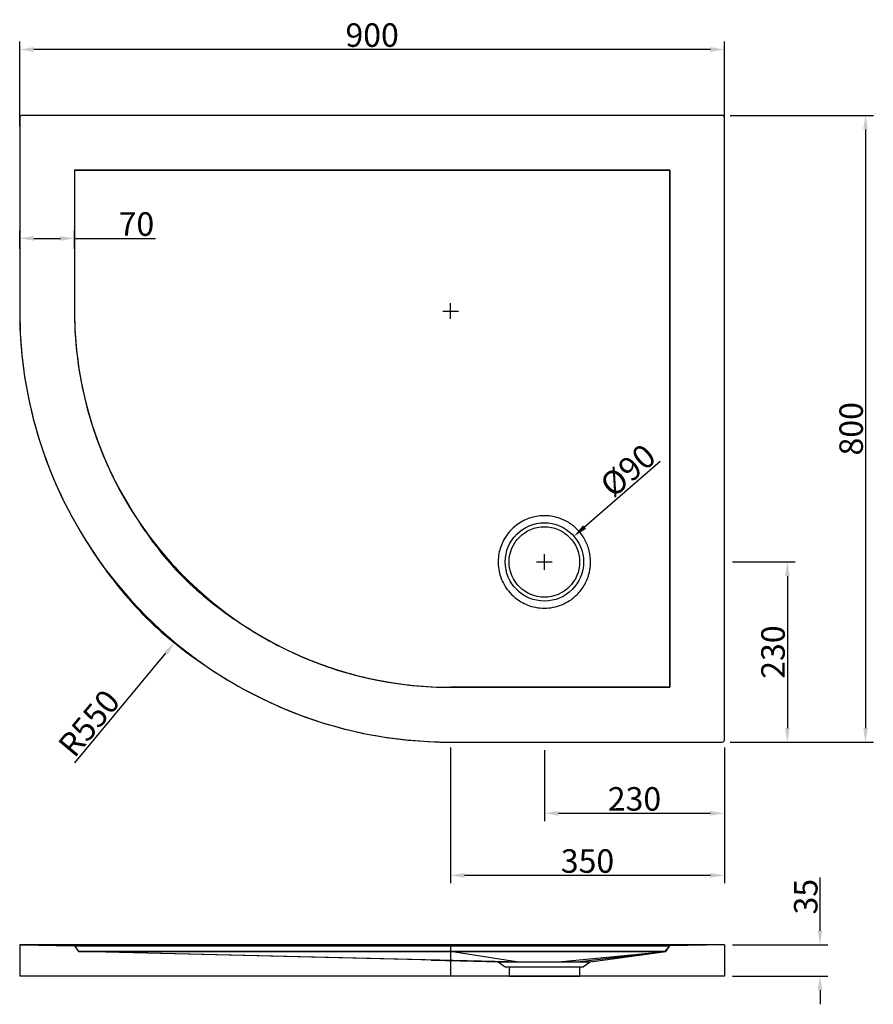
# Model space of a CAD drawing. Units: inches. Extents: x 1484 to 2574, y -124863 to -123606.
import ezdxf

# ---------------------------------------------------------------- set-up
doc = ezdxf.new("R2010")
doc.units = ezdxf.units.IN
doc.header["$LTSCALE"] = 1.21
doc.header["$MEASUREMENT"] = 0
doc.header["$PDMODE"] = 3
doc.header["$PDSIZE"] = 0.3125
doc.layers.get('0').update_dxf_attribs({"linetype": 'CONTINUOUS'})
doc.layers.get('Defpoints').update_dxf_attribs({"linetype": 'CONTINUOUS'})
doc.layers.add('06___PRT_ALL_SURFS', color=7, linetype='CONTINUOUS')
doc.styles.get("Standard").update_dxf_attribs({"font": 'ARIAL.TTF'})
doc.dimstyles.new('30', dxfattribs={"dimtxt": 30, "dimasz": 18, "dimexe": 10, "dimexo": 10, "dimgap": 3, "dimtad": 1, "dimdsep": 46, "dimtxsty": 'Standard', "dimcen": 10, "dimadec": 0, "dimazin": 2, "dimtfac": 1, "dimtofl": 0, "dimtmove": 0, "dimatfit": 3, "dimfxl": 0, "dimtolj": 1, "dimtzin": 0, "dimarcsym": 0})

# ---------------------------------------------------------------- blocks, each defined once
blk = doc.blocks.new('*D133')
at = {"color": 0, "lineweight": -2}
for p, q in [((1483.9, -123898.7), (1483.9, -123875.5)), ((1501.9, -123885.5), (1535.9, -123885.5)), ((1553.9, -123898.7), (1553.9, -123875.5)), ((1553.9, -123885.5), (1657.2, -123885.5))]:
    blk.add_line(p, q, dxfattribs=at)
at = {"color": 0}
for points in [[(1501.9, -123882.5), (1501.9, -123888.5), (1483.9, -123885.5)], [(1535.9, -123882.5), (1535.9, -123888.5), (1553.9, -123885.5)]]:
    blk.add_solid(points, dxfattribs=at)
at = {"layer": 'Defpoints', "color": 0}
for p in [(1553.9, -123885.5), (1483.9, -123908.7), (1553.9, -123908.7)]:
    blk.add_point(p, dxfattribs=at)
at = {"color": 0, "insert": (1632.9, -123867.2), "char_height": 30, "attachment_point": 5}
blk.add_mtext('\\A1;70', dxfattribs=at)
blk = doc.blocks.new('*D134')
at = {"color": 0, "lineweight": -2}
for p, q in [((2033.9, -124535.5), (2033.9, -124708.5)), ((2383.9, -124535.5), (2383.9, -124708.5)), ((2365.9, -124698.5), (2051.9, -124698.5))]:
    blk.add_line(p, q, dxfattribs=at)
at = {"color": 0}
for points in [[(2051.9, -124695.5), (2051.9, -124701.5), (2033.9, -124698.5)], [(2365.9, -124695.5), (2365.9, -124701.5), (2383.9, -124698.5)]]:
    blk.add_solid(points, dxfattribs=at)
at = {"layer": 'Defpoints', "color": 0}
for p in [(2033.9, -124525.5), (2383.9, -124525.5), (2033.9, -124698.5)]:
    blk.add_point(p, dxfattribs=at)
at = {"color": 0, "insert": (2208.9, -124680.2), "char_height": 30, "attachment_point": 5}
blk.add_mtext('\\A1;350', dxfattribs=at)
blk = doc.blocks.new('*D135')
at = {"color": 0, "lineweight": -2}
for p, q in [((2153.9, -124538.5), (2153.9, -124629.3)), ((2383.9, -124535.6), (2383.9, -124629.3)), ((2171.9, -124619.3), (2365.9, -124619.3))]:
    blk.add_line(p, q, dxfattribs=at)
at = {"color": 0}
for points in [[(2171.9, -124616.3), (2171.9, -124622.3), (2153.9, -124619.3)], [(2365.9, -124616.3), (2365.9, -124622.3), (2383.9, -124619.3)]]:
    blk.add_solid(points, dxfattribs=at)
at = {"layer": 'Defpoints', "color": 0}
for p in [(2383.9, -124525.6), (2153.9, -124528.5), (2383.9, -124619.3)]:
    blk.add_point(p, dxfattribs=at)
at = {"color": 0, "insert": (2268.9, -124600.9), "char_height": 30, "attachment_point": 5}
blk.add_mtext('\\A1;230', dxfattribs=at)
blk = doc.blocks.new('*D151')
at = {"color": 0, "lineweight": -2}
for p, q in [((2390.9, -123728.5), (2573.9, -123728.5)), ((2563.9, -123746.5), (2563.9, -124510.5)), ((2390.9, -124528.5), (2573.9, -124528.5))]:
    blk.add_line(p, q, dxfattribs=at)
at = {"color": 0}
for points in [[(2560.9, -123746.5), (2566.9, -123746.5), (2563.9, -123728.5)], [(2560.9, -124510.5), (2566.9, -124510.5), (2563.9, -124528.5)]]:
    blk.add_solid(points, dxfattribs=at)
at = {"layer": 'Defpoints', "color": 0}
for p in [(2380.9, -123728.5), (2380.9, -124528.5), (2563.9, -124528.5)]:
    blk.add_point(p, dxfattribs=at)
at = {"color": 0, "insert": (2545.6, -124128.5), "char_height": 30, "attachment_point": 5, "rotation": 90}
blk.add_mtext('\\A1;800', dxfattribs=at)
blk = doc.blocks.new('*D147')
at = {"color": 0, "lineweight": -2}
for p, q in [((1483.9, -123742.2), (1483.9, -123634.4)), ((2383.9, -123742.2), (2383.9, -123634.4)), ((2365.9, -123644.4), (1501.9, -123644.4))]:
    blk.add_line(p, q, dxfattribs=at)
at = {"color": 0}
for points in [[(1501.9, -123641.4), (1501.9, -123647.4), (1483.9, -123644.4)], [(2365.9, -123641.4), (2365.9, -123647.4), (2383.9, -123644.4)]]:
    blk.add_solid(points, dxfattribs=at)
at = {"layer": 'Defpoints', "color": 0}
for p in [(1483.9, -123644.4), (1483.9, -123752.2), (2383.9, -123752.2)]:
    blk.add_point(p, dxfattribs=at)
at = {"color": 0, "insert": (1933.9, -123626), "char_height": 30, "attachment_point": 5}
blk.add_mtext('\\A1;900', dxfattribs=at)
blk = doc.blocks.new('*D136')
at = {"color": 0, "lineweight": -2}
for p, q in [((2393.9, -124298.5), (2474.1, -124298.5)), ((2464.1, -124316.5), (2464.1, -124510.6)), ((2393.9, -124528.6), (2474.1, -124528.6))]:
    blk.add_line(p, q, dxfattribs=at)
at = {"color": 0}
for points in [[(2461.1, -124316.5), (2467.1, -124316.5), (2464.1, -124298.5)], [(2461.1, -124510.6), (2467.1, -124510.6), (2464.1, -124528.6)]]:
    blk.add_solid(points, dxfattribs=at)
at = {"layer": 'Defpoints', "color": 0}
for p in [(2383.9, -124298.5), (2383.9, -124528.6), (2464.1, -124528.6)]:
    blk.add_point(p, dxfattribs=at)
at = {"color": 0, "insert": (2445.8, -124413.5), "char_height": 30, "attachment_point": 5, "rotation": 90}
blk.add_mtext('\\A1;230', dxfattribs=at)
blk = doc.blocks.new('*D138')
at = {"color": 0, "lineweight": -2}
for p, q in [((2505.9, -124769.1), (2505.9, -124701.1)), ((2393.9, -124787.1), (2515.9, -124787.1)), ((2393.9, -124827.1), (2515.9, -124827.1)), ((2505.9, -124845.1), (2505.9, -124863.1))]:
    blk.add_line(p, q, dxfattribs=at)
at = {"color": 0}
for points in [[(2502.9, -124769.1), (2508.9, -124769.1), (2505.9, -124787.1)], [(2502.9, -124845.1), (2508.9, -124845.1), (2505.9, -124827.1)]]:
    blk.add_solid(points, dxfattribs=at)
at = {"layer": 'Defpoints', "color": 0}
for p in [(2383.9, -124787.1), (2383.9, -124827.1), (2505.9, -124827.1)]:
    blk.add_point(p, dxfattribs=at)
at = {"color": 0, "insert": (2487.6, -124725.7), "char_height": 30, "attachment_point": 5, "rotation": 90}
blk.add_mtext('\\A1;35', dxfattribs=at)
blk = doc.blocks.new('*D343')
at = {"color": 0, "lineweight": -2}
for p, q in [((2301.6, -124170.3), (2205.2, -124253.9)), ((2153.9, -124308.5), (2153.9, -124288.5)), ((2143.9, -124298.5), (2163.9, -124298.5))]:
    blk.add_line(p, q, dxfattribs=at)
at = {"color": 0}
blk.add_solid([(2203.2, -124251.7), (2207.1, -124256.2), (2191.6, -124265.7)], dxfattribs=at)
at = {"layer": 'Defpoints', "color": 0}
for p in [(2191.6, -124265.7), (2116.1, -124331.2)]:
    blk.add_point(p, dxfattribs=at)
at = {"color": 0, "insert": (2260.5, -124181.6), "char_height": 30, "attachment_point": 5, "rotation": 40.9442}
blk.add_mtext('\\A1;%%c90', dxfattribs=at)
blk = doc.blocks.new('*D354')
at = {"color": 0, "lineweight": -2}
for p, q in [((2034, -123988.3), (2034, -123968.3)), ((2024, -123978.3), (2044, -123978.3)), ((1554.1, -124554.7), (1670.5, -124414.9))]:
    blk.add_line(p, q, dxfattribs=at)
at = {"color": 0}
blk.add_solid([(1668.2, -124413), (1672.8, -124416.8), (1682, -124401.1)], dxfattribs=at)
at = {"layer": 'Defpoints', "color": 0}
for p in [(2034, -123978.3), (1682, -124401.1)]:
    blk.add_point(p, dxfattribs=at)
at = {"color": 0, "insert": (1572.3, -124504.2), "char_height": 30, "attachment_point": 5, "rotation": 50.2169}
blk.add_mtext('\\A1;R550', dxfattribs=at)

msp = doc.modelspace()

# ---------------------------------------------------------------- linework, layer by layer
at = {"color": 0}
for p, q in [((1483.857, -123731.45), (1483.857, -123978.45)), ((2380.857, -123728.45), (1486.857, -123728.45)), ((2383.857, -124525.45), (2383.857, -123731.45)), ((1553.857, -123798.45), (2313.857, -123798.45)), ((2313.857, -123798.45), (1553.857, -123798.45)), ((1553.857, -123798.45), (1553.857, -123978.45)), ((1553.857, -123798.45), (1553.857, -123978.45)), ((2313.857, -124458.45), (2313.857, -123798.45)), ((2313.857, -123798.45), (2313.857, -124458.45)), ((2033.857, -124458.45), (2313.857, -124458.45)), ((2313.857, -124458.45), (2033.857, -124458.45)), ((2033.857, -124528.45), (2380.857, -124528.45)), ((2383.857, -124787.068), (1483.857, -124787.068)), ((1553.857, -124788.568), (2313.857, -124788.568)), ((2313.857, -124788.568), (1553.857, -124788.568)), ((2033.857, -124787.068), (2033.857, -124827.068)), ((2308.153, -124795.568), (2313.857, -124788.568)), ((2308.857, -124795.568), (2313.857, -124788.568)), ((2383.857, -124787.068), (2313.857, -124788.568)), ((2383.857, -124787.068), (2383.857, -124827.068)), ((1558.857, -124795.568), (2308.857, -124795.568)), ((2308.857, -124795.568), (1558.857, -124795.568)), ((2101.798, -124809.068), (1558.857, -124795.568)), ((2108.532, -124809.068), (1558.857, -124795.568)), ((2118.457, -124809.068), (2033.857, -124795.568)), ((2171.839, -124809.068), (2308.857, -124795.568)), ((2195.577, -124809.068), (2308.857, -124795.568)), ((2212.857, -124809.068), (2308.857, -124795.568)), ((2009.365, -124806.802), (2064.085, -124808.207)), ((2064.085, -124808.207), (2094.858, -124809.068)), ((2094.857, -124809.068), (2103.857, -124815.068)), ((2094.857, -124809.068), (2212.857, -124809.068)), ((2094.858, -124809.068), (2212.857, -124809.068)), ((2095.071, -124809.068), (2212.828, -124809.068)), ((2103.857, -124815.068), (2203.857, -124815.068)), ((2108.857, -124815.068), (2108.857, -124827.068)), ((2198.857, -124815.068), (2198.857, -124827.068)), ((2212.857, -124809.068), (2203.857, -124815.068)), ((2383.857, -124827.068), (1483.857, -124827.068)), ((2108.857, -124827.068), (2198.857, -124827.068))]:
    msp.add_line(p, q, dxfattribs=at)
for radius in [50, 45]:
    msp.add_circle((2153.857, -124298.45), radius, dxfattribs=at)
for centre, radius, start, end in [((1486.857, -123731.45), 3, 90, 180), ((2380.857, -123731.45), 3, 0, 90), ((2034.024, -123978.284), 550.166, 180.017321, 269.982679), ((2034.035, -123978.272), 480.178, 180.021263, 269.978737), ((2380.857, -124525.45), 3, 270, 0)]:
    msp.add_arc(centre, radius, start, end, dxfattribs=at)
for points, start_tangent, end_tangent in [([(1483.857, -123978.45), (1495.124, -124089.205), (1527.533, -124193.242), (1578.867, -124287.454), (1645.046, -124369.199), (1728.912, -124436.171), (1822.673, -124486.29), (1925.34, -124517.639), (2033.857, -124528.45)], (0, -1), (1, 0)), ([(1553.857, -123978.45), (1563.139, -124072.386), (1590.548, -124162.508), (1634.953, -124245.425), (1694.55, -124318.029), (1767.253, -124377.602), (1850.128, -124421.896), (1940.125, -124449.21), (2033.857, -124458.45)], (0, -1), (1, 0)), ([(1553.857, -123978.45), (1562.428, -124068.75), (1588.669, -124157.914), (1632.485, -124241.699), (1692.558, -124317.966), (1766.425, -124377.047), (1850.674, -124422.121), (1941.258, -124449.434), (2033.857, -124458.45)], (0, -1), (1, 0)), ([(2171.839, -124242.257), (2152.743, -124239.461), (2135.212, -124242.474), (2120.301, -124249.922), (2108.532, -124260.679)], (-0.95242415, 0.30477573), (-0.6401844, -0.76822128)), ([(2195.577, -124340.17), (2205.433, -124327.102), (2211.299, -124311.92), (2212.804, -124295.947), (2210.067, -124280.521), (2203.649, -124266.799), (2194.435, -124255.62), (2183.478, -124247.425), (2171.839, -124242.257)], (0.70710678, 0.70710678), (-0.95242415, 0.30477573)), ([(2108.532, -124260.679), (2104.949, -124265.451), (2101.798, -124270.686)], (-0.6401844, -0.76822128), (-0.47058824, -0.88235294)), ([(2101.798, -124270.686), (2095.8, -124287.947), (2095.594, -124307.747), (2102.823, -124328.055), (2118.457, -124345.65)], (-0.47058824, -0.88235294), (0.8, -0.6)), ([(2118.457, -124345.65), (2125.819, -124350.363), (2134.903, -124354.323), (2145.352, -124356.834), (2156.595, -124357.387), (2167.914, -124355.751), (2178.569, -124352.026), (2187.929, -124346.618), (2195.577, -124340.17)], (0.8, -0.6), (0.70710678, 0.70710678))]:
    msp.add_spline(points, degree=3, dxfattribs=dict(at, start_tangent=start_tangent, end_tangent=end_tangent))
at = {"layer": '06___PRT_ALL_SURFS', "color": 7, "linetype": 'Continuous'}
for p, q in [((1483.857, -124787.068), (1553.857, -124788.568)), ((1483.857, -124787.068), (1483.857, -124827.068)), ((1553.857, -124788.568), (1558.857, -124795.568))]:
    msp.add_line(p, q, dxfattribs=at)

# ---------------------------------------------------------------- dimensions: what is measured, and where the dimension line sits
at = {"color": 0}
dim = msp.add_linear_dim(base=(1483.857, -123644.359), p1=(2383.857, -123752.189), p2=(1483.857, -123752.189), text='900', dimstyle='30', dxfattribs=at)
dim.commit()
dim.dimension.update_dxf_attribs({"geometry": '*D147', "text_midpoint": (1933.857, -123644.359), "dimtype": 160})
for base, p1, p2, text, picture, middle in [((2563.877, -124528.45), (2380.857, -123728.45), (2380.857, -124528.45), '800', '*D151', (2563.877, -124128.45)), ((2505.927, -124827.068), (2383.857, -124787.068), (2383.857, -124827.068), '35', '*D138', (2505.927, -124725.694))]:
    dim = msp.add_linear_dim(base=base, p1=p1, p2=p2, angle=90, text=text, dimstyle='30', dxfattribs=at)
    dim.commit()
    dim.dimension.update_dxf_attribs({"geometry": picture, "text_midpoint": middle, "dimtype": 160})
for base, p1, p2, picture, middle in [((1553.857, -123885.472), (1483.857, -123908.709), (1553.857, -123908.709), '*D133', (1632.902, -123885.472)), ((2033.857, -124698.492), (2383.857, -124525.45), (2033.857, -124525.45), '*D134', (2208.857, -124698.492)), ((2383.857, -124619.272), (2153.857, -124528.45), (2383.857, -124525.588), '*D135', (2268.857, -124619.272))]:
    dim = msp.add_linear_dim(base=base, p1=p1, p2=p2, dimstyle='30', dxfattribs=at)
    dim.commit()
    dim.dimension.update_dxf_attribs({"geometry": picture, "text_midpoint": middle, "dimtype": 160})
dim = msp.add_radius_dim(center=(2034.024, -123978.284), mpoint=(1681.981, -124401.071), text='R550', dimstyle='30')
dim.commit()
dim.dimension.update_dxf_attribs({"geometry": '*D354', "text_midpoint": (1586.339, -124515.934), "dimtype": 164})
dim = msp.add_diameter_dim_2p(p1=(2116.127, -124331.184), p2=(2191.588, -124265.717), text='%%c90', dimstyle='30')
dim.commit()
dim.dimension.update_dxf_attribs({"geometry": '*D343', "text_midpoint": (2272.553, -124195.473), "dimtype": 163})
dim = msp.add_linear_dim(base=(2464.124, -124528.588), p1=(2383.857, -124298.45), p2=(2383.857, -124528.588), angle=90, text='230', dimstyle='30', dxfattribs=at)
dim.commit()
dim.dimension.update_dxf_attribs({"geometry": '*D136', "text_midpoint": (2445.796, -124413.519)})

doc.saveas('drawing.dxf')
